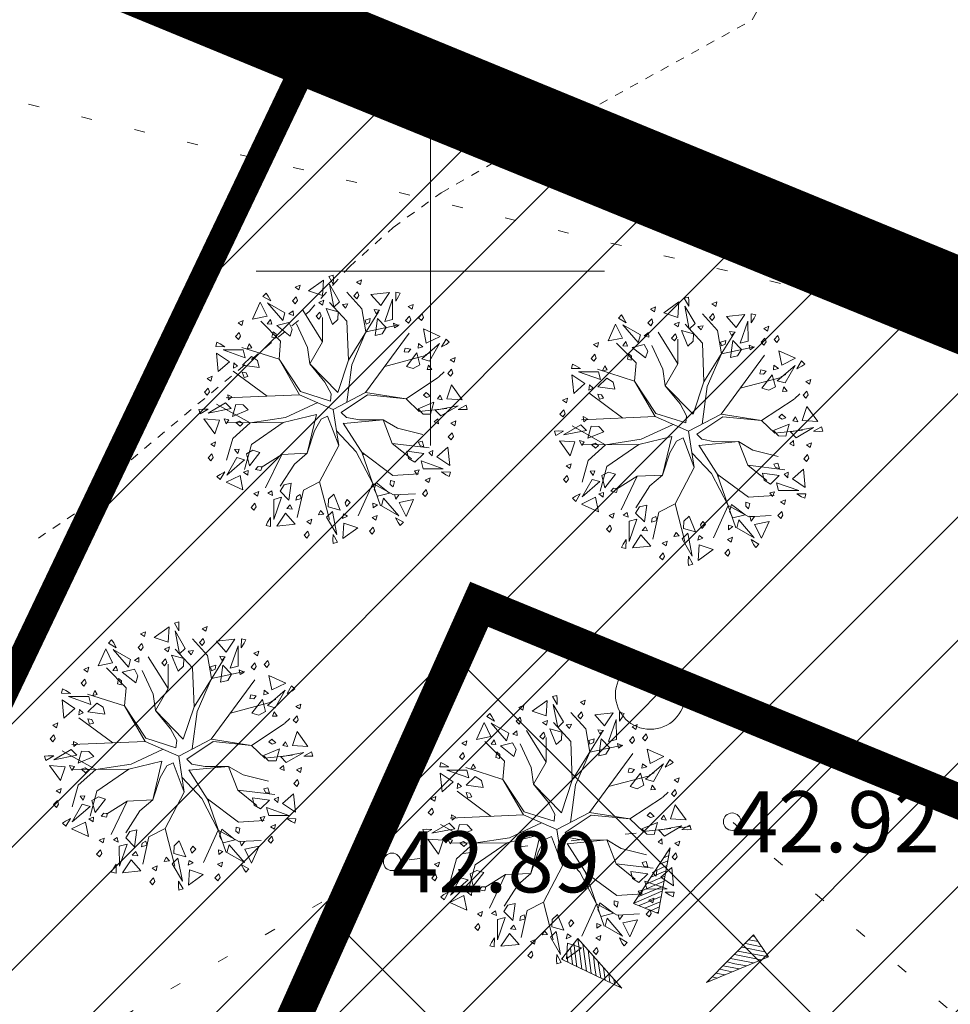
# Model space of a CAD drawing. Units: metres. Extents: x 551257 to 553339, y 6577926 to 6578680.
# Drawn here: x 552296 to 552306, y 6578341 to 6578353 of the extents above; entities that cross this region are included whole.
import ezdxf
from ezdxf.enums import TextEntityAlignment as Align

# ---------------------------------------------------------------- set-up
doc = ezdxf.new("R2010")
doc.units = ezdxf.units.M
doc.header["$MEASUREMENT"] = 0
for name, pattern in [('CENTER', [2, 1.25, -0.25, 0.25, -0.25]), ('DASHDOT', [25.4, 12.7, -6.35, 0, -6.35]), ('ISOPOHI', [0.20001000000000002, 0.1, -9.999999999994458e-06, 0.1]), ('KATASTRIPIIR', [9.9999999999989e-06, 0, -9.9999999999989e-06, 0]), ('KOLVIK', [1.25, 0.25, -1])]:
    doc.linetypes.add(name, pattern=pattern)
for name, color, linetype, lineweight in [('0_Pen_No__92', 92, 'Continuous', 18), ('HALJASTUS', 3, 'Continuous', 0), ('HORISONTAAL-EH2000', 30, 'Continuous', 0), ('Kanal_proj1', 12, 'Kanal1', 0), ('KORGUS-EH2000', 251, 'Continuous', 0), ('MPOHULIIN', 30, 'Continuous', 0), ('OPT-DP-ala', 129, 'CENTER', 9), ('OPT-kinnistu piir', 19, 'Continuous', 15), ('PIIR', 32, 'Continuous', 0), ('RELJEEF', 21, 'Continuous', 0), ('VORK', 7, 'Continuous', 0)]:
    doc.layers.add(name, color=color, linetype=linetype, lineweight=lineweight)
for name, color, linetype in [('opt-uus hoone', 255, 'Continuous'), ('OPT_mood-piir', 1, 'Continuous'), ('PLANEERINGUALA', 240, 'Continuous')]:
    doc.layers.add(name, color=color, linetype=linetype)
doc.styles.add('ARIAL', font='arial.ttf')
doc.styles.get("Standard").update_dxf_attribs({"font": 'txt.shx'})
doc.styles.add('Style-INTL_ISO_ITALIC', font='INTL_ISO_ITALIC.shx')
doc.linetypes.add('Kanal1', pattern='A,3.4,-0.4,["K1",Standard,S=0.5,R=0,X=-0.1,Y=-0.25],-1.2', length=5)
doc.dimstyles.new('zum', dxfattribs={"dimtxt": 2, "dimasz": 0.6, "dimexe": 1.25, "dimexo": 0.625, "dimgap": 0, "dimtad": 1, "dimdec": 1, "dimzin": 1, "dimtxsty": 'ARIAL', "dimblk": 'ARCHTICK', "dimcen": 4, "dimse1": 1, "dimse2": 1, "dimadec": 0, "dimazin": 0, "dimtfac": 1, "dimtdec": 1, "dimtmove": 0, "dimatfit": 3, "dimfxl": 1.25, "dimarcsym": 0})

# ---------------------------------------------------------------- blocks, each defined once
blk = doc.blocks.new('VKORIS')
at = {"layer": 'VORK', "linetype": 'Continuous', "lineweight": 0}
for p, q in [((0, 4.000355117022991), (0, -4.000355117022991)), ((-4.000355116324499, 0), (4.00035511655733, 0))]:
    blk.add_line(p, q, dxfattribs=at)
blk = doc.blocks.new('KIVIKU')
at = {"layer": 'RELJEEF', "linetype": 'Continuous', "lineweight": 0}
for p, q in [((-0.7100000001955777, 1.051661875098944), (0.1299999998882413, 2.331661874428391)), ((0.1299999998882413, 2.331661874428391), (-0.1500000001396984, 0.8216618746519089)), ((0.07999999984167516, 2.251661874353886), (0.1199999998789281, 2.271661875769496)), ((-0.02000000001862645, 2.101661873981357), (0.09999999986030161, 2.151661874726415)), ((-0.2100000001955777, 1.801661875098944), (0.04999999981373549, 1.92166187427938)), ((-0.1200000001117587, 1.951661875471473), (0.07999999984167516, 2.031661875545979)), ((-0.4100000001490116, 1.501661874353886), (-0.1600000001490116, 1.611661875620484)), ((-0.3100000000558794, 1.651661874726415), (0.02999999979510903, 1.801661875098944)), ((-0.1600000001490116, 1.611661875620484), (0.01000000000931323, 1.681661874055862)), ((-0.6100000001024455, 1.201661875471473), (-0.0400000000372529, 1.44166187569499)), ((-0.5100000000093132, 1.351661873981357), (-0.01000000000931323, 1.561661874875426)), ((-0.7100000001955777, 1.051661875098944), (-0.06000000005587935, 1.331661874428391)), ((-0.5800000000745058, 1.001661874353886), (-0.0800000000745058, 1.211661875247955)), ((-0.7100000001955777, 1.051661875098944), (-0.1500000001396984, 0.8216618746519089)), ((-0.4500000001862645, 0.9416618756949902), (-0.1000000000931323, 1.091661874204874)), ((-0.3100000000558794, 0.8916618749499321), (-0.1200000001117587, 0.9716618750244379)), ((-0.1800000001676381, 0.841661874204874), (-0.1500000001396984, 0.8516618739813566)), ((-1.992896391777322, 0.25), (-2.36289639188908, -0.2300000004470348)), ((-1.992896391777322, 0.25), (-0.9828963917680085, -0.8900000005960464)), ((-1.992896391777322, 0.25), (-1.902896391926333, -0.4500000011175871)), ((0.965775246033445, -0.7599999997764826), (2.045775246107951, 0.3300000000745058)), ((2.065775246126577, 0.2999999988824129), (2.025775246089324, 0.2999999988824129)), ((2.385775245958939, -0.1699999999254942), (2.045775246107951, 0.3300000000745058)), ((-2.162896391935647, 0.02999999932944775), (-2.11289639188908, -0.3399999998509884)), ((-2.082896391861141, 0.1399999987334013), (-2.012896391795948, -0.400000000372529)), ((-1.872896391898394, 0.1199999991804361), (-1.792896391823888, -0.5)), ((2.305775246117264, -0.06000000052154064), (1.775775246089324, 0.04999999888241291)), ((2.225775246042758, 0.06000000052154064), (1.85577524616383, 0.1299999989569187)), ((2.145775245968252, 0.1799999997019768), (1.945775246014819, 0.2199999988079071)), ((-2.342896391870454, -0.2000000011175871), (-2.332896391861141, -0.2400000002235174)), ((-2.252896391786635, -0.08999999985098839), (-2.222896391758695, -0.2900000009685755)), ((-1.752896391786635, -0.01999999955296516), (-1.682896391954273, -0.5500000007450581)), ((-1.632896391907707, -0.150000000372529), (-1.602896391879767, -0.4299999997019768)), ((2.385775245958939, -0.1699999999254942), (0.965775246033445, -0.7599999997764826)), ((2.045775246107951, -0.3100000005215406), (1.515775246080011, -0.2100000008940697)), ((2.215775246033445, -0.2400000002235174), (1.60577524616383, -0.1200000010430813)), ((2.385775245958939, -0.1699999999254942), (1.685775246005505, -0.04000000096857548)), ((-0.9828963917680085, -0.8900000005960464), (-2.36289639188908, -0.2300000004470348)), ((-1.602896391879767, -0.4299999997019768), (-1.572896391851828, -0.6100000012665987)), ((-1.522896391805261, -0.2900000009685755), (-1.462896391749382, -0.6600000001490116)), ((-1.402896391926333, -0.4199999999254942), (-1.36289639188908, -0.7100000008940697)), ((1.715775246033445, -0.4500000011175871), (1.345775246154517, -0.3800000008195639)), ((1.615775246173143, -0.3300000000745058), (1.435775246005505, -0.2900000009685755)), ((1.885775245958939, -0.3800000008195639), (1.615775246173143, -0.3300000000745058)), ((-1.282896391814575, -0.5600000005215406), (-1.252896391786635, -0.7599999997764826)), ((1.215775246033445, -0.6600000001490116), (1.095775246154517, -0.6300000008195639)), ((1.385775245958939, -0.5899999998509884), (1.175775245996192, -0.5500000007450581)), ((1.545775246107951, -0.5199999995529652), (1.265775246080011, -0.4600000008940697)), ((-1.162896391935647, -0.6899999994784594), (-1.14289639191702, -0.8200000002980232)), ((-1.042896391823888, -0.8300000000745058), (-1.032896391814575, -0.8700000010430813)), ((1.045775246107951, -0.7300000004470348), (1.015775246080011, -0.7200000006705523))]:
    blk.add_line(p, q, dxfattribs=at)
blk = doc.blocks.new('METS')
at = {"layer": 'HALJASTUS', "linetype": 'Continuous', "lineweight": 0}
blk.add_circle((0, 0), 0.8, dxfattribs=at)
blk = doc.blocks.new('RING02')
at = {"layer": 'KORGUS-EH2000', "lineweight": 0, "ltscale": 0.6666666666666665}
blk.add_circle((0, 0), 0.2, dxfattribs=at)
blk = doc.blocks.new('_ARCHTICK')
at = {"color": 0, "linetype": 'ByBlock', "const_width": 0.15}
blk.add_lwpolyline([(-0.5, -0.5), (0.5, 0.5)], dxfattribs=at)
blk = doc.blocks.new('*D30')
at = {"layer": 'Defpoints', "color": 0, "linetype": 'Continuous', "transparency": 16777216}
for p in [(552298.9628293368, 6578351.968863531), (552347.5683591354, 6578338.631675405), (552345.2999999968, 6578333.07)]:
    blk.add_point(p, dxfattribs=at)
at = {"layer": 'Kanal_proj1', "color": 0, "linetype": 'Continuous', "lineweight": -2, "transparency": 16777216}
blk.add_line((552301.2311884749, 6578357.530538936), (552347.5683591354, 6578338.631675405), dxfattribs=at)
at = {"layer": 'Kanal_proj1', "color": 0, "linetype": 'Continuous', "lineweight": -2, "transparency": 16777216, "xscale": 0.6, "yscale": 0.6, "zscale": 0.6}
for p, rotation in [((552301.2311884749, 6578357.530538936), 157.8116453165416), ((552347.5683591354, 6578338.631675405), 337.8116453165417)]:
    blk.add_blockref('_ARCHTICK', p, dxfattribs=dict(at, rotation=rotation))
at = {"layer": 'Kanal_proj1', "color": 0, "linetype": 'Continuous', "transparency": 16777216, "insert": (552324.8536782223, 6578349.194012526), "char_height": 2, "attachment_point": 5, "rotation": 337.81164531654167, "style": 'ARIAL'}
blk.add_mtext('50,0', dxfattribs=at)
blk = doc.blocks.new('*D34')
at = {"layer": 'Defpoints', "color": 0, "linetype": 'Continuous', "transparency": 16777216}
for p in [(552294.8078695601, 6578353.784322804), (552298.899417839, 6578351.835465806), (552283.4182188855, 6578319.333300193)]:
    blk.add_point(p, dxfattribs=at)
at = {"layer": 'Kanal_proj1', "color": 0, "linetype": 'Continuous', "lineweight": -2, "transparency": 16777216}
blk.add_line((552279.3266706066, 6578321.282157191), (552294.8078695601, 6578353.784322804), dxfattribs=at)
at = {"layer": 'Kanal_proj1', "color": 0, "linetype": 'Continuous', "lineweight": -2, "transparency": 16777216, "xscale": 0.6, "yscale": 0.6, "zscale": 0.6}
for p, rotation in [((552294.8078695601, 6578353.784322804), 64.5309399928586), ((552279.3266706066, 6578321.282157191), 244.5309399928586)]:
    blk.add_blockref('_ARCHTICK', p, dxfattribs=dict(at, rotation=rotation))
at = {"layer": 'Kanal_proj1', "color": 0, "linetype": 'Continuous', "transparency": 16777216, "insert": (552285.9821645813, 6578338.050089685), "char_height": 2, "attachment_point": 5, "rotation": 64.5309399928586, "style": 'ARIAL'}
blk.add_mtext('36,0', dxfattribs=at)
blk = doc.blocks.new('PUU')
at = {"layer": '0_Pen_No__92', "linetype": 'Continuous', "ltscale": 1000}
for p, q in [((553071.3313090007, 6580463.329253154), (553071.281530542, 6580463.314984829)), ((553071.3313090007, 6580463.329253154), (553071.281530542, 6580463.314984829)), ((553071.281530542, 6580463.314984829), (553071.3322148334, 6580463.224425506)), ((553071.281530542, 6580463.314984829), (553071.3322148334, 6580463.224425506)), ((553071.3346101207, 6580463.28692811), (553071.3313090007, 6580463.329253154)), ((553071.3346101207, 6580463.28692811), (553071.3313090007, 6580463.329253154)), ((553070.9517499837, 6580463.216030918), (553070.894518155, 6580463.190795164)), ((553070.894518155, 6580463.190795164), (553070.938387379, 6580463.160981684)), ((553070.938387379, 6580463.160981684), (553070.9517499837, 6580463.216030918)), ((553071.2206434489, 6580463.27227021), (553071.0486556698, 6580463.148151899)), ((553071.2206434489, 6580463.27227021), (553071.0486556698, 6580463.148151899)), ((553071.2090042365, 6580463.093951912), (553071.2206434489, 6580463.27227021)), ((553071.2090042365, 6580463.093951912), (553071.2206434489, 6580463.27227021)), ((553071.2892772133, 6580463.224335507), (553071.3396971793, 6580462.960023241)), ((553071.4056111379, 6580463.024774191), (553071.2892772133, 6580463.224335507)), ((553071.2892772133, 6580463.224335507), (553071.3396971793, 6580462.960023241)), ((553071.4056111379, 6580463.024774191), (553071.2892772133, 6580463.224335507)), ((553071.3322148334, 6580463.224425506), (553071.3346101207, 6580463.28692811)), ((553071.3322148334, 6580463.224425506), (553071.3346101207, 6580463.28692811)), ((553071.6570813827, 6580463.275427324), (553071.599849554, 6580463.250191569)), ((553071.599849554, 6580463.250191569), (553071.643718778, 6580463.220377911)), ((553071.643718778, 6580463.220377911), (553071.6570813827, 6580463.275427324)), ((553070.5613089866, 6580463.122932279), (553070.5253338241, 6580463.085686226)), ((553070.5253338241, 6580463.085686226), (553070.6145073605, 6580463.032601717)), ((553070.5853303907, 6580463.087928297), (553070.5613089866, 6580463.122932279)), ((553070.6145073605, 6580463.032601717), (553070.5853303907, 6580463.087928297)), ((553070.9075081719, 6580463.080274851), (553070.864365837, 6580463.03291205)), ((553070.9222046392, 6580463.037423262), (553070.9075081719, 6580463.080274851)), ((553071.0486556698, 6580463.148151899), (553071.2090042365, 6580463.093951912)), ((553071.0486556698, 6580463.148151899), (553071.2090042365, 6580463.093951912)), ((553071.6619521852, 6580462.944282314), (553071.489805811, 6580463.134549418)), ((553071.6128395709, 6580463.139671077), (553071.569697236, 6580463.092308456)), ((553071.569697236, 6580463.092308456), (553071.6020726882, 6580463.059351488)), ((553071.6020726882, 6580463.059351488), (553071.627536038, 6580463.096819489)), ((553071.627536038, 6580463.096819489), (553071.6128395709, 6580463.139671077)), ((553071.9769782792, 6580463.128916274), (553071.765973344, 6580463.10742065)), ((553071.765973344, 6580463.10742065), (553071.8777392916, 6580462.980307652)), ((553071.8777392916, 6580462.980307652), (553071.9769782792, 6580463.128916274)), ((553072.0510653704, 6580463.13546464), (553072.0496796063, 6580463.031695818)), ((553072.0496796063, 6580463.031695818), (553072.0830053302, 6580463.084627221)), ((553072.1013089925, 6580463.122932279), (553072.0510653704, 6580463.13546464)), ((553072.0830053302, 6580463.084627221), (553072.1013089925, 6580463.122932279)), ((553070.4939613516, 6580463.018250744), (553070.407074728, 6580462.824767184)), ((553070.57304064, 6580462.858002933), (553070.4939613516, 6580463.018250744)), ((553070.5773672616, 6580463.011054999), (553070.7531883074, 6580462.807363977)), ((553070.7778960386, 6580462.896396913), (553070.5773672616, 6580463.011054999)), ((553070.864365837, 6580463.03291205), (553070.8967412668, 6580462.999955082)), ((553070.8967412668, 6580462.999955082), (553070.9222046392, 6580463.037423262)), ((553071.2239278734, 6580463.041495061), (553071.1666960447, 6580463.016259306)), ((553071.2239278734, 6580463.041495061), (553071.1666960447, 6580463.016259306)), ((553071.1666960447, 6580463.016259306), (553071.2105652688, 6580462.986445826)), ((553071.1666960447, 6580463.016259306), (553071.2105652688, 6580462.986445826)), ((553071.2105652688, 6580462.986445826), (553071.2239278734, 6580463.041495061)), ((553071.2105652688, 6580462.986445826), (553071.2239278734, 6580463.041495061)), ((553071.290478409, 6580463.016765054), (553071.489805811, 6580462.799317012)), ((553071.3396971793, 6580462.960023241), (553071.4056111379, 6580463.024774191)), ((553071.3396971793, 6580462.960023241), (553071.4056111379, 6580463.024774191)), ((553071.4993872297, 6580462.998586462), (553071.4386414984, 6580462.991771506)), ((553071.4993872297, 6580462.998586462), (553071.4386414984, 6580462.991771506)), ((553071.4386414984, 6580462.991771506), (553071.4690143529, 6580462.995178894)), ((553071.4386414984, 6580462.991771506), (553071.4750573302, 6580462.950990598)), ((553071.4386414984, 6580462.991771506), (553071.4750573302, 6580462.950990598)), ((553071.4750573302, 6580462.950990598), (553071.4993872297, 6580462.998586462)), ((553071.4750573302, 6580462.950990598), (553071.4993872297, 6580462.998586462)), ((553072.0124495539, 6580463.053086742), (553071.923958423, 6580462.798975843)), ((553072.0134170363, 6580462.822094664), (553072.0124495539, 6580463.053086742)), ((553072.2510446778, 6580462.993294666), (553072.1938128266, 6580462.968058911)), ((553072.1938128266, 6580462.968058911), (553072.2376820731, 6580462.938245432)), ((553072.2376820731, 6580462.938245432), (553072.2510446778, 6580462.993294666)), ((553070.407074728, 6580462.824767184), (553070.57304064, 6580462.858002933)), ((553070.7531883074, 6580462.807363977), (553070.7778960386, 6580462.896396913)), ((553070.8722023946, 6580462.920605575), (553070.8230025608, 6580462.884330858)), ((553070.8230025608, 6580462.884330858), (553070.8749300216, 6580462.86722149)), ((553070.8749300216, 6580462.86722149), (553070.8722023946, 6580462.920605575)), ((553071.2089353931, 6580462.563748105), (553070.9824270083, 6580462.926161628)), ((553071.1796860616, 6580462.905738994), (553071.1365437491, 6580462.858376193)), ((553071.1796860616, 6580462.905738994), (553071.1365437491, 6580462.858376193)), ((553071.1365437491, 6580462.858376193), (553071.168919179, 6580462.825419225)), ((553071.1365437491, 6580462.858376193), (553071.168919179, 6580462.825419225)), ((553071.168919179, 6580462.825419225), (553071.1943825512, 6580462.862887405)), ((553071.168919179, 6580462.825419225), (553071.1943825512, 6580462.862887405)), ((553071.1943825512, 6580462.862887405), (553071.1796860616, 6580462.905738994)), ((553071.1943825512, 6580462.862887405), (553071.1796860616, 6580462.905738994)), ((553071.2089353931, 6580462.563748105), (553071.2089353931, 6580462.844618635)), ((553071.2504019345, 6580462.945317294), (553071.3241750622, 6580462.763725709)), ((553071.3882696242, 6580462.906395336), (553071.2504019345, 6580462.945317294)), ((553071.2504019345, 6580462.945317294), (553071.3241750622, 6580462.763725709)), ((553071.3882696242, 6580462.906395336), (553071.2504019345, 6580462.945317294)), ((553071.3849963598, 6580462.820982951), (553071.3882696242, 6580462.906395336)), ((553071.3849963598, 6580462.820982951), (553071.3882696242, 6580462.906395336)), ((553071.5079264736, 6580462.355360495), (553071.8522192446, 6580462.908040944)), ((553071.7085028493, 6580462.677338402), (553071.6619521852, 6580462.944282314)), ((553071.8022531024, 6580462.934178116), (553071.825338174, 6580462.886424306)), ((553071.8644351993, 6580462.927417124), (553071.8022531024, 6580462.934178116)), ((553071.825338174, 6580462.886424306), (553071.8644351993, 6580462.927417124)), ((553072.206802866, 6580462.857538599), (553072.163660531, 6580462.810175798)), ((553072.2214993332, 6580462.81468701), (553072.206802866, 6580462.857538599)), ((553072.3552936785, 6580462.887236801), (553072.3121513436, 6580462.839874)), ((553072.3121513436, 6580462.839874), (553072.3445267959, 6580462.806917032)), ((553072.3445267959, 6580462.806917032), (553072.3699901458, 6580462.844385213)), ((553072.3699901458, 6580462.844385213), (553072.3552936785, 6580462.887236801)), ((553070.2983903725, 6580462.807681302), (553070.2411585215, 6580462.782445547)), ((553070.2411585215, 6580462.782445547), (553070.2850277679, 6580462.752631888)), ((553070.2850277679, 6580462.752631888), (553070.2983903725, 6580462.807681302)), ((553070.7287375958, 6580462.572808538), (553070.5022291887, 6580462.799317012)), ((553070.6121932643, 6580462.820035996), (553070.5752468995, 6580462.769565204)), ((553070.5752468995, 6580462.769565204), (553070.6281455627, 6580462.765680574)), ((553070.6281455627, 6580462.765680574), (553070.6121932643, 6580462.820035996)), ((553070.8220673039, 6580462.78520699), (553070.6832094081, 6580462.749980522)), ((553070.6832094081, 6580462.749980522), (553070.8378945997, 6580462.629604134)), ((553070.8619387498, 6580462.70960102), (553070.8220673039, 6580462.78520699)), ((553071.0367890189, 6580462.500325797), (553070.9099443126, 6580462.772135895)), ((553071.3241750622, 6580462.763725709), (553071.3849963598, 6580462.820982951)), ((553071.3241750622, 6580462.763725709), (553071.3849963598, 6580462.820982951)), ((553071.489805811, 6580462.799317012), (553071.5079264736, 6580462.355360495)), ((553071.7582425612, 6580462.831969743), (553071.6971988674, 6580462.812523643)), ((553071.6971988674, 6580462.812523643), (553071.7087583451, 6580462.76779428)), ((553071.7085028493, 6580462.677338402), (553072.0884880811, 6580462.757392299)), ((553071.7087583451, 6580462.76779428), (553071.7495443186, 6580462.787510913)), ((553071.7495443186, 6580462.787510913), (553071.7582425612, 6580462.831969743)), ((553071.8392734425, 6580462.830887611), (553071.8123670712, 6580462.636738027)), ((553071.939209402, 6580462.728246277), (553071.8392734425, 6580462.830887611)), ((553071.8936684853, 6580462.655913594), (553071.939209402, 6580462.728246277)), ((553071.923958423, 6580462.798975843), (553072.0134170363, 6580462.822094664)), ((553072.0815356632, 6580462.752527368), (553072.0255207621, 6580462.776998316)), ((553072.0255207621, 6580462.776998316), (553072.0366673813, 6580462.723473137)), ((553072.0366673813, 6580462.723473137), (553072.0815356632, 6580462.752527368)), ((553072.163660531, 6580462.810175798), (553072.1960359609, 6580462.77721883)), ((553072.1960359609, 6580462.77721883), (553072.2214993332, 6580462.81468701)), ((553070.2541485383, 6580462.671925055), (553070.2110062258, 6580462.624562433)), ((553070.2110062258, 6580462.624562433), (553070.2433816557, 6580462.591605465)), ((553070.2433816557, 6580462.591605465), (553070.268845028, 6580462.629073466)), ((553070.268845028, 6580462.629073466), (553070.2541485383, 6580462.671925055)), ((553070.6417568058, 6580462.680346713), (553070.6280758006, 6580462.617758235)), ((553070.6280758006, 6580462.617758235), (553070.6725922463, 6580462.605404437)), ((553070.6759101066, 6580462.650584508), (553070.6417568058, 6580462.680346713)), ((553070.6725922463, 6580462.605404437), (553070.6759101066, 6580462.650584508)), ((553070.8378945997, 6580462.629604134), (553070.8619387498, 6580462.70960102)), ((553071.5441678215, 6580462.30099844), (553071.7085028493, 6580462.677338402)), ((553071.7034814968, 6580461.983798693), (553072.2044423812, 6580462.662286267)), ((553071.8123670712, 6580462.636738027), (553071.8936684853, 6580462.655913594)), ((553072.5603065519, 6580462.626600842), (553072.3668230596, 6580462.713487444)), ((553072.3668230596, 6580462.713487444), (553072.4000587851, 6580462.547521509)), ((553072.4000587851, 6580462.547521509), (553072.5603065519, 6580462.626600842)), ((553069.9976298697, 6580462.559253207), (553069.9850974864, 6580462.509009562)), ((553069.9850974864, 6580462.509009562), (553070.0888662868, 6580462.507623731)), ((553070.035935017, 6580462.540949478), (553069.9976298697, 6580462.559253207)), ((553070.0888662868, 6580462.507623731), (553070.035935017, 6580462.540949478)), ((553070.7106169332, 6580462.364420748), (553070.2847811464, 6580462.500325797)), ((553070.368034781, 6580462.539479923), (553070.3435639229, 6580462.48346491)), ((553070.3970891011, 6580462.494611618), (553070.368034781, 6580462.539479923)), ((553070.7106169332, 6580462.364420748), (553070.7287375958, 6580462.572808538)), ((553071.0639700242, 6580462.310058872), (553071.0367890189, 6580462.500325797)), ((553071.0639700242, 6580462.310058872), (553071.2089353931, 6580462.563748105)), ((553072.311621057, 6580462.545315295), (553072.3077363594, 6580462.492416698)), ((553072.3077363594, 6580462.492416698), (553072.3620917591, 6580462.508368997)), ((553072.3620917591, 6580462.508368997), (553072.311621057, 6580462.545315295)), ((553072.5531108516, 6580462.543194954), (553072.3494197618, 6580462.367373842)), ((553072.4384526534, 6580462.342666245), (553072.5531108516, 6580462.543194954)), ((553072.6277420563, 6580462.595228347), (553072.5746575249, 6580462.506054856)), ((553072.5746575249, 6580462.506054856), (553072.6299841269, 6580462.535231893)), ((553072.6649881094, 6580462.559253207), (553072.6277420563, 6580462.595228347)), ((553072.6299841269, 6580462.535231893), (553072.6649881094, 6580462.559253207)), ((553069.9916458754, 6580462.434922449), (553070.0131416109, 6580462.223917536)), ((553070.1402544522, 6580462.335683484), (553069.9916458754, 6580462.434922449)), ((553070.2984674852, 6580462.471361206), (553070.0674753626, 6580462.470393813)), ((553070.0674753626, 6580462.470393813), (553070.3215864182, 6580462.38190266)), ((553070.3923158939, 6580462.397153617), (553070.2896746278, 6580462.297217612)), ((553070.3215864182, 6580462.38190266), (553070.2984674852, 6580462.471361206)), ((553070.3435639229, 6580462.48346491), (553070.3970891011, 6580462.494611618)), ((553070.4646485102, 6580462.351612655), (553070.3923158939, 6580462.397153617)), ((553071.9241586783, 6580462.282677678), (553072.3929613748, 6580462.405370718)), ((553072.1598141097, 6580462.492486438), (553072.1474602441, 6580462.44796988)), ((553072.1474602441, 6580462.44796988), (553072.1926402709, 6580462.444652132)), ((553072.2224025662, 6580462.478805433), (553072.1598141097, 6580462.492486438)), ((553072.2920363074, 6580462.437352763), (553072.1716599641, 6580462.282667639)), ((553072.1926402709, 6580462.444652132), (553072.2224025662, 6580462.478805433)), ((553072.327262731, 6580462.2984948), (553072.2920363074, 6580462.437352763)), ((553072.4459566922, 6580462.43864268), (553072.3887248635, 6580462.413406925)), ((553072.7336398467, 6580462.384482314), (553072.676408018, 6580462.359246559)), ((553072.720277242, 6580462.32943308), (553072.7336398467, 6580462.384482314)), ((553070.0131416109, 6580462.223917536), (553070.1402544522, 6580462.335683484)), ((553070.1931451152, 6580462.322379325), (553070.1863839886, 6580462.260197273)), ((553070.1863839886, 6580462.260197273), (553070.2341379101, 6580462.283282389)), ((553070.2341379101, 6580462.283282389), (553070.1931451152, 6580462.322379325)), ((553070.2896746278, 6580462.297217612), (553070.4838240988, 6580462.27031133)), ((553070.4838240988, 6580462.27031133), (553070.4646485102, 6580462.351612655)), ((553070.9552459806, 6580461.992946972), (553070.7106169332, 6580462.364420748)), ((553070.9461856605, 6580461.956705602), (553070.7106169332, 6580462.364420748)), ((553071.2361163985, 6580462.101671083), (553071.0639700242, 6580462.310058872)), ((553071.3837998701, 6580461.98298064), (553071.0639700242, 6580462.310058872)), ((553071.3837998701, 6580461.98298064), (553071.5079264736, 6580462.355360495)), ((553071.4867703608, 6580461.870517474), (553071.5441678215, 6580462.30099844)), ((553072.1716599641, 6580462.282667639), (553072.2516568503, 6580462.258623376)), ((553072.2516568503, 6580462.258623376), (553072.327262731, 6580462.2984948)), ((553072.3494197618, 6580462.367373842), (553072.4384526534, 6580462.342666245)), ((553072.4263865764, 6580462.297559678), (553072.4092772075, 6580462.24563224)), ((553072.4626614494, 6580462.248359799), (553072.4263865764, 6580462.297559678)), ((553072.676408018, 6580462.359246559), (553072.720277242, 6580462.32943308)), ((553069.9420123865, 6580462.169170747), (553069.8847805578, 6580462.143934992)), ((553069.9286497819, 6580462.114121334), (553069.9420123865, 6580462.169170747)), ((553070.5750088386, 6580461.940741112), (553070.1851174454, 6580462.2285157)), ((553070.2885924962, 6580462.216186821), (553070.3080386177, 6580462.155143015)), ((553070.3330512812, 6580462.207488533), (553070.2885924962, 6580462.216186821)), ((553070.3080386177, 6580462.155143015), (553070.3527679356, 6580462.166702605)), ((553070.3527679356, 6580462.166702605), (553070.3330512812, 6580462.207488533)), ((553072.4092772075, 6580462.24563224), (553072.4626614494, 6580462.248359799)), ((553072.546203881, 6580462.160873328), (553072.6070251785, 6580462.21813057)), ((553072.6893980348, 6580462.248726247), (553072.6462556999, 6580462.201363446)), ((553072.6462556999, 6580462.201363446), (553072.6786311298, 6580462.168406478)), ((553072.6786311298, 6580462.168406478), (553072.704094502, 6580462.205874658)), ((553072.704094502, 6580462.205874658), (553072.6893980348, 6580462.248726247)), ((553069.8847805578, 6580462.143934992), (553069.9286497819, 6580462.114121334)), ((553071.3085990942, 6580461.965766034), (553071.2361163985, 6580462.101671083)), ((553072.1687075206, 6580461.911073208), (553072.5418971593, 6580462.157113477)), ((553072.6902076167, 6580462.071906546), (553072.63600763, 6580461.91155798)), ((553072.8143259285, 6580461.89991879), (553072.6902076167, 6580462.071906546)), ((553069.8977705747, 6580462.0334145), (553069.8546282398, 6580461.986051879)), ((553069.8546282398, 6580461.986051879), (553069.8870036921, 6580461.953094911)), ((553069.8870036921, 6580461.953094911), (553069.912467042, 6580461.990562912)), ((553069.912467042, 6580461.990562912), (553069.8977705747, 6580462.0334145)), ((553070.9461856605, 6580461.956705602), (553070.1035744296, 6580461.92046441)), ((553070.1219757322, 6580461.957331466), (553070.1287907771, 6580461.896585624)), ((553070.1695716411, 6580461.933001612), (553070.1219757322, 6580461.957331466)), ((553070.1287907771, 6580461.896585624), (553070.1695716411, 6580461.933001612)), ((553071.3313090007, 6580461.78925326), (553070.9461856605, 6580461.956705602)), ((553071.2995387516, 6580461.88422304), (553070.9552459806, 6580461.992946972)), ((553071.2995387516, 6580461.88422304), (553071.3085990942, 6580461.965766034)), ((553071.3313090007, 6580461.78925326), (553071.7034814968, 6580461.983798693)), ((553071.4251672474, 6580461.754335511), (553071.7259949129, 6580461.953988082)), ((553071.7034814968, 6580461.983798693), (553072.1687075206, 6580461.911073208)), ((553071.7259949129, 6580461.953988082), (553072.1687075206, 6580461.911073208)), ((553072.4004320676, 6580461.98401849), (553072.3674750772, 6580461.951643105)), ((553072.3674750772, 6580461.951643105), (553072.4049431904, 6580461.926179665)), ((553072.4477947563, 6580461.94087611), (553072.4004320676, 6580461.98401849)), ((553072.4049431904, 6580461.926179665), (553072.4477947563, 6580461.94087611)), ((553072.5583151813, 6580461.953866172), (553072.528501612, 6580461.909996992)), ((553072.5835509357, 6580461.896634388), (553072.5583151813, 6580461.953866172)), ((553070.0957879806, 6580461.86355533), (553069.8962266861, 6580461.747221339)), ((553070.3789013654, 6580461.634688971), (553069.993079507, 6580461.849381844)), ((553070.1605388628, 6580461.797641394), (553070.0957879806, 6580461.86355533)), ((553070.214166925, 6580461.846213794), (553070.1752449439, 6580461.708346171)), ((553070.2995792652, 6580461.842940507), (553070.214166925, 6580461.846213794)), ((553070.3568365067, 6580461.782119366), (553070.2995792652, 6580461.842940507)), ((553071.1547759685, 6580461.866010206), (553070.7848952708, 6580461.696387147)), ((553072.1687075206, 6580461.911073208), (553072.3194968768, 6580461.766103066)), ((553072.4873730352, 6580461.870160349), (553072.3057814724, 6580461.796387154)), ((553072.4484510764, 6580461.732292547), (553072.4873730352, 6580461.870160349)), ((553072.7663913155, 6580461.831285003), (553072.5020791163, 6580461.780864947)), ((553072.528501612, 6580461.909996992), (553072.5835509357, 6580461.896634388)), ((553072.5668299985, 6580461.714951011), (553072.7663913155, 6580461.831285003)), ((553072.63600763, 6580461.91155798), (553072.8143259285, 6580461.89991879)), ((553072.8570405471, 6580461.839031674), (553072.7664812466, 6580461.788347361)), ((553072.8713089842, 6580461.78925326), (553072.8570405471, 6580461.839031674)), ((553069.8336340389, 6580461.792554336), (553069.7913089949, 6580461.78925326)), ((553069.7913089949, 6580461.78925326), (553069.805577432, 6580461.739474846)), ((553069.805577432, 6580461.739474846), (553069.8961367549, 6580461.790158981)), ((553069.8961367549, 6580461.790158981), (553069.8336340389, 6580461.792554336)), ((553069.8962266861, 6580461.747221339), (553070.1605388628, 6580461.797641394)), ((553070.1752449439, 6580461.708346171), (553070.3568365067, 6580461.782119366)), ((553071.1394381286, 6580461.730336428), (553070.7582381878, 6580461.636737598)), ((553071.1394381286, 6580461.730336428), (553071.033331836, 6580461.285350308)), ((553071.267916789, 6580461.711728819), (553071.194106528, 6580461.675904274)), ((553071.267916789, 6580461.711728819), (553071.3950543933, 6580461.374166675)), ((553071.3313090007, 6580461.78925326), (553071.3950543933, 6580461.374166675)), ((553071.4251672474, 6580461.754335511), (553071.4829348308, 6580461.69607538)), ((553072.3057814724, 6580461.796387154), (553072.3630387363, 6580461.735565834)), ((553072.3194968768, 6580461.766103066), (553072.6380162338, 6580461.800125492)), ((553072.3630387363, 6580461.735565834), (553072.4484510764, 6580461.732292547)), ((553072.5020791163, 6580461.780864947), (553072.5668299985, 6580461.714951011)), ((553072.7664812466, 6580461.788347361), (553072.8289839402, 6580461.785952006)), ((553072.8289839402, 6580461.785952006), (553072.8713089842, 6580461.78925326)), ((553069.8482920507, 6580461.678587731), (553069.9724103849, 6580461.506599795)), ((553070.0266103715, 6580461.666948361), (553069.8482920507, 6580461.678587731)), ((553069.9724103849, 6580461.506599795), (553070.0266103715, 6580461.666948361)), ((553070.1341163671, 6580461.668509528), (553070.0790670657, 6580461.681872133)), ((553070.0790670657, 6580461.681872133), (553070.1043027978, 6580461.62464017)), ((553070.1043027978, 6580461.62464017), (553070.1341163671, 6580461.668509528)), ((553070.7582381878, 6580461.636737598), (553070.1071000525, 6580461.633221208)), ((553070.3789013654, 6580461.634688971), (553070.1779169942, 6580461.452943742)), ((553070.2576747887, 6580461.652326676), (553070.2148232453, 6580461.637630232)), ((553070.2148232453, 6580461.637630232), (553070.2621859115, 6580461.594488031)), ((553070.295142902, 6580461.626863416), (553070.2576747887, 6580461.652326676)), ((553070.2621859115, 6580461.594488031), (553070.295142902, 6580461.626863416)), ((553070.7848952708, 6580461.696387147), (553070.3789013654, 6580461.634688971)), ((553070.3923545735, 6580461.384636603), (553070.7582381878, 6580461.636737598)), ((553071.194106528, 6580461.675904274), (553071.1177996416, 6580461.542108987)), ((553071.4470203993, 6580461.629994175), (553071.6789589614, 6580461.268184466)), ((553071.449104928, 6580461.626742402), (553071.9044949337, 6580461.670230254)), ((553071.4829348308, 6580461.69607538), (553071.6342168698, 6580461.66713284)), ((553071.6342168698, 6580461.66713284), (553071.9044949337, 6580461.670230254)), ((553071.9044949337, 6580461.670230254), (553072.0696323048, 6580461.571893961)), ((553071.9044949337, 6580461.670230254), (553072.0108793336, 6580461.398098528)), ((553072.533827202, 6580461.681920717), (553072.493046338, 6580461.645504909)), ((553072.493046338, 6580461.645504909), (553072.5406422694, 6580461.621174875)), ((553072.5406422694, 6580461.621174875), (553072.533827202, 6580461.681920717)), ((553072.7410643749, 6580461.656877331), (553072.6838325462, 6580461.631641576)), ((553072.6838325462, 6580461.631641576), (553072.7277017703, 6580461.601828096)), ((553072.7277017703, 6580461.601828096), (553072.7410643749, 6580461.656877331)), ((553071.1177996416, 6580461.542108987), (553071.033331836, 6580461.285350308)), ((553071.3694648978, 6580461.540795944), (553071.5958773905, 6580461.302225896)), ((553072.0696323048, 6580461.571893961), (553072.3608165209, 6580461.499907646)), ((553072.6968225631, 6580461.521121263), (553072.6536802506, 6580461.473758462)), ((553072.7115190304, 6580461.478269675), (553072.6968225631, 6580461.521121263)), ((553069.9825809835, 6580461.416330726), (553069.9253491549, 6580461.39109515)), ((553069.9253491549, 6580461.39109515), (553069.9692183789, 6580461.361281492)), ((553069.9692183789, 6580461.361281492), (553069.9825809835, 6580461.416330726)), ((553070.1779169942, 6580461.452943742), (553070.1087776613, 6580461.205849309)), ((553070.3147187995, 6580461.100053193), (553070.3923545735, 6580461.384636603)), ((553071.3950543933, 6580461.374166675), (553071.1757979353, 6580460.95745223)), ((553072.0108793336, 6580461.398098528), (553072.4351612369, 6580461.346772036)), ((553072.0108793336, 6580461.398098528), (553072.2294552686, 6580461.221710534)), ((553072.3545793614, 6580461.423363326), (553072.3098500659, 6580461.411803916)), ((553072.3098500659, 6580461.411803916), (553072.3295667204, 6580461.371017808)), ((553072.3295667204, 6580461.371017808), (553072.3740254829, 6580461.362319699)), ((553072.3740254829, 6580461.362319699), (553072.3545793614, 6580461.423363326)), ((553072.6536802506, 6580461.473758462), (553072.6860556805, 6580461.440801494)), ((553072.6860556805, 6580461.440801494), (553072.7115190304, 6580461.478269675)), ((553069.9383391717, 6580461.280574658), (553069.8951968368, 6580461.233212037)), ((553069.953035639, 6580461.23772307), (553069.9383391717, 6580461.280574658)), ((553070.2533407717, 6580461.332874281), (553070.1999565297, 6580461.330146542)), ((553070.1999565297, 6580461.330146542), (553070.2362314252, 6580461.280946842)), ((553070.2362314252, 6580461.280946842), (553070.2533407717, 6580461.332874281)), ((553070.4109611511, 6580461.319882965), (553070.3353552481, 6580461.280011541)), ((553070.3353552481, 6580461.280011541), (553070.3705816941, 6580461.141153578)), ((553070.3705816941, 6580461.141153578), (553070.4909580373, 6580461.295838881)), ((553070.4909580373, 6580461.295838881), (553070.4109611511, 6580461.319882965)), ((553070.7414196328, 6580461.272679543), (553070.5038281834, 6580461.122884808)), ((553070.7414196328, 6580461.272679543), (553070.5556522895, 6580460.887789916)), ((553071.033331836, 6580461.285350308), (553070.7414196328, 6580461.272679543)), ((553071.033331836, 6580461.285350308), (553070.8868790515, 6580461.160883656)), ((553071.5958773905, 6580461.302225896), (553071.785545275, 6580460.937995374)), ((553072.0178130168, 6580461.031584343), (553071.6609421688, 6580461.29628959)), ((553071.6609421688, 6580461.29628959), (553071.87482555, 6580460.681271655)), ((553072.3729433513, 6580461.281288729), (553072.1787938803, 6580461.30819519)), ((553072.1787938803, 6580461.30819519), (553072.1979694689, 6580461.226893686)), ((553072.2703020852, 6580461.181352724), (553072.3729433513, 6580461.281288729)), ((553072.4762339905, 6580461.318309069), (553072.428480069, 6580461.295223952)), ((553072.428480069, 6580461.295223952), (553072.4694728864, 6580461.256127017)), ((553072.4694728864, 6580461.256127017), (553072.4762339905, 6580461.318309069)), ((553072.6494763906, 6580461.354588805), (553072.5223635269, 6580461.242822858)), ((553072.6709721037, 6580461.143583892), (553072.6494763906, 6580461.354588805)), ((553069.8951968368, 6580461.233212037), (553069.9275722891, 6580461.200254889)), ((553069.9275722891, 6580461.200254889), (553069.953035639, 6580461.23772307)), ((553070.2241653481, 6580461.235840276), (553070.10950715, 6580461.035311387)), ((553070.10950715, 6580461.035311387), (553070.3131982397, 6580461.211132499)), ((553070.3131982397, 6580461.211132499), (553070.2241653481, 6580461.235840276)), ((553070.8868790515, 6580461.160883656), (553070.7246011002, 6580460.908621488)), ((553072.1979694689, 6580461.226893686), (553072.2703020852, 6580461.181352724)), ((553072.5951426165, 6580461.108112707), (553072.3410315833, 6580461.196603681)), ((553072.3410315833, 6580461.196603681), (553072.3641504939, 6580461.107145135)), ((553072.5223635269, 6580461.242822858), (553072.6709721037, 6580461.143583892)), ((553070.0326338746, 6580461.043274628), (553069.9976298697, 6580461.019253134)), ((553070.0879604542, 6580461.072451485), (553070.0326338746, 6580461.043274628)), ((553070.0348759228, 6580460.983277994), (553070.0879604542, 6580461.072451485)), ((553070.2625592165, 6580461.030984832), (553070.1023114272, 6580460.951905499)), ((553070.2957949195, 6580460.865018898), (553070.2625592165, 6580461.030984832)), ((553070.3548816197, 6580461.086089822), (553070.30052622, 6580461.070137524)), ((553070.30052622, 6580461.070137524), (553070.3509969446, 6580461.033191047)), ((553070.3509969446, 6580461.033191047), (553070.3548816197, 6580461.086089822)), ((553070.4699777307, 6580461.133854388), (553070.4402154353, 6580461.099701088)), ((553070.4402154353, 6580461.099701088), (553070.5028038694, 6580461.086020082)), ((553070.515157735, 6580461.130536461), (553070.4699777307, 6580461.133854388)), ((553070.5028038694, 6580461.086020082), (553070.515157735, 6580461.130536461)), ((553072.312211716, 6580461.050144264), (553072.0178130168, 6580461.031584343)), ((553072.3190540787, 6580461.095041431), (553072.265528878, 6580461.083894902)), ((553072.265528878, 6580461.083894902), (553072.2945831981, 6580461.039026598)), ((553072.2945831981, 6580461.039026598), (553072.3190540787, 6580461.095041431)), ((553072.3641504939, 6580461.107145135), (553072.5951426165, 6580461.108112707)), ((553072.6775204927, 6580461.069496779), (553072.5737516923, 6580461.07088261)), ((553072.5737516923, 6580461.07088261), (553072.6266829845, 6580461.037556863)), ((553072.6266829845, 6580461.037556863), (553072.6649881094, 6580461.019253134)), ((553072.6649881094, 6580461.019253134), (553072.6775204927, 6580461.069496779)), ((553069.9976298697, 6580461.019253134), (553070.0348759228, 6580460.983277994)), ((553070.1023114272, 6580460.951905499), (553070.2957949195, 6580460.865018898)), ((553070.7689494938, 6580460.922592747), (553070.7234085995, 6580460.850260064)), ((553070.8502509079, 6580460.941768314), (553070.7689494938, 6580460.922592747)), ((553070.8233445366, 6580460.74761891), (553070.8502509079, 6580460.941768314)), ((553071.1757979353, 6580460.95745223), (553070.9898562203, 6580460.861642704)), ((553071.1757979353, 6580460.95745223), (553071.2879425888, 6580460.524751604)), ((553071.785545275, 6580460.937995374), (553071.6170211553, 6580460.565944139)), ((553071.785545275, 6580460.937995374), (553072.0225175823, 6580460.806579308)), ((553071.8247234019, 6580460.948902207), (553071.8006792293, 6580460.868905321)), ((553071.9794085934, 6580460.828525819), (553071.8247234019, 6580460.948902207)), ((553071.9900257551, 6580460.973101905), (553071.9867078725, 6580460.927922012)), ((553071.9867078725, 6580460.927922012), (553072.0208611733, 6580460.898159628)), ((553072.0345421785, 6580460.960748106), (553071.9900257551, 6580460.973101905)), ((553072.0208611733, 6580460.898159628), (553072.0345421785, 6580460.960748106)), ((553072.4440827274, 6580461.003517764), (553072.3868508987, 6580460.978282009)), ((553072.3868508987, 6580460.978282009), (553072.4307201228, 6580460.948468351)), ((553072.4307201228, 6580460.948468351), (553072.4440827274, 6580461.003517764)), ((553070.4765793432, 6580460.847602423), (553070.4193475145, 6580460.822366669)), ((553070.4193475145, 6580460.822366669), (553070.4632167385, 6580460.792553009)), ((553070.4632167385, 6580460.792553009), (553070.4765793432, 6580460.847602423)), ((553070.6259506203, 6580460.855033383), (553070.5810823382, 6580460.825978973)), ((553070.5810823382, 6580460.825978973), (553070.637097217, 6580460.801508205)), ((553070.637097217, 6580460.801508205), (553070.6259506203, 6580460.855033383)), ((553070.7234085995, 6580460.850260064), (553070.8233445366, 6580460.74761891)), ((553070.9538596564, 6580460.810712061), (553070.9130736828, 6580460.790995428)), ((553070.9898562203, 6580460.861642704), (553070.9190524557, 6580460.549234384)), ((553070.9654191117, 6580460.765982877), (553070.9538596564, 6580460.810712061)), ((553071.3384429169, 6580460.814780632), (553071.2776216193, 6580460.75752339)), ((553071.4122160446, 6580460.633189226), (553071.3384429169, 6580460.814780632)), ((553071.8006792293, 6580460.868905321), (553071.8405506752, 6580460.79329953)), ((553071.8405506752, 6580460.79329953), (553071.9794085934, 6580460.828525819)), ((553072.0225175823, 6580460.806579308), (553072.2786939613, 6580460.821056672)), ((553072.0873710796, 6580460.808941137), (553072.0344724387, 6580460.812825767)), ((553072.0344724387, 6580460.812825767), (553072.0504247372, 6580460.758470345)), ((553072.0504247372, 6580460.758470345), (553072.0873710796, 6580460.808941137)), ((553072.3998409156, 6580460.867761517), (553072.356698603, 6580460.820398896)), ((553072.356698603, 6580460.820398896), (553072.3890740329, 6580460.787441928)), ((553072.3890740329, 6580460.787441928), (553072.4145374052, 6580460.824909929)), ((553072.4145374052, 6580460.824909929), (553072.3998409156, 6580460.867761517)), ((553070.4323375314, 6580460.711846177), (553070.3891952188, 6580460.664483555)), ((553070.4470339986, 6580460.668994588), (553070.4323375314, 6580460.711846177)), ((553070.7386595561, 6580460.779530678), (553070.6492009428, 6580460.756411677)), ((553070.6492009428, 6580460.756411677), (553070.6501684252, 6580460.525419599)), ((553070.6501684252, 6580460.525419599), (553070.7386595561, 6580460.779530678)), ((553070.8372798051, 6580460.692082035), (553070.7981828022, 6580460.651089397)), ((553070.860364899, 6580460.644328225), (553070.8372798051, 6580460.692082035)), ((553070.9130736828, 6580460.790995428), (553070.9043754179, 6580460.746536778)), ((553070.9043754179, 6580460.746536778), (553070.9654191117, 6580460.765982877)), ((553071.2776216193, 6580460.75752339), (553071.2743483549, 6580460.672111184)), ((553071.4936988001, 6580460.753087116), (553071.4682354502, 6580460.715618936)), ((553071.4682354502, 6580460.715618936), (553071.4829319175, 6580460.672767527)), ((553071.4829319175, 6580460.672767527), (553071.5260742524, 6580460.720130148)), ((553071.5260742524, 6580460.720130148), (553071.4936988001, 6580460.753087116)), ((553071.8396154408, 6580460.694175662), (553071.7876879575, 6580460.711285031)), ((553071.7876879575, 6580460.711285031), (553071.7904156069, 6580460.657900766)), ((553071.7904156069, 6580460.657900766), (553071.8396154408, 6580460.694175662)), ((553071.9094296717, 6580460.771142364), (553071.884721963, 6580460.682109607)), ((553072.0852507398, 6580460.567451342), (553071.9094296717, 6580460.771142364)), ((553072.255543251, 6580460.753739157), (553072.0895773391, 6580460.720503408)), ((553072.0895773391, 6580460.720503408), (553072.16865665, 6580460.560255597)), ((553072.16865665, 6580460.560255597), (553072.255543251, 6580460.753739157)), ((553070.3891952188, 6580460.664483555), (553070.4215706487, 6580460.631526587)), ((553070.4215706487, 6580460.631526587), (553070.4470339986, 6580460.668994588)), ((553070.7848787099, 6580460.59819869), (553070.6856396999, 6580460.449590067)), ((553070.8966446351, 6580460.471085871), (553070.7848787099, 6580460.59819869)), ((553070.7981828022, 6580460.651089397), (553070.860364899, 6580460.644328225)), ((553071.1875606714, 6580460.627515923), (553071.1632307494, 6580460.579919879)), ((553071.1632307494, 6580460.579919879), (553071.223976503, 6580460.586735014)), ((553071.223976503, 6580460.586735014), (553071.1875606714, 6580460.627515923)), ((553071.3229208222, 6580460.6184831), (553071.2570068412, 6580460.55373215)), ((553071.2743483549, 6580460.672111184), (553071.4122160446, 6580460.633189226)), ((553071.3733407658, 6580460.354170834), (553071.3229208222, 6580460.6184831)), ((553071.4520527103, 6580460.592060515), (553071.4386901057, 6580460.537011281)), ((553071.4959219344, 6580460.562247035), (553071.4520527103, 6580460.592060515)), ((553071.884721963, 6580460.682109607), (553072.0852507398, 6580460.567451342)), ((553070.5796126489, 6580460.493879299), (553070.5613089866, 6580460.455574062)), ((553070.6129383951, 6580460.546810524), (553070.5796126489, 6580460.493879299)), ((553070.6115526087, 6580460.443041701), (553070.6129383951, 6580460.546810524)), ((553070.6856396999, 6580460.449590067), (553070.8966446351, 6580460.471085871)), ((553071.0853917173, 6580460.528347056), (553071.0281598886, 6580460.503111302)), ((553071.0281598886, 6580460.503111302), (553071.0720291126, 6580460.473297822)), ((553071.0720291126, 6580460.473297822), (553071.0853917173, 6580460.528347056)), ((553071.2570068412, 6580460.55373215), (553071.3733407658, 6580460.354170834)), ((553071.4386901057, 6580460.537011281), (553071.4959219344, 6580460.562247035)), ((553071.4536137426, 6580460.484554608), (553071.4419745527, 6580460.30623631)), ((553071.6139623093, 6580460.430354622), (553071.4536137426, 6580460.484554608)), ((553071.8352703757, 6580460.572894271), (553071.7780385246, 6580460.547658516)), ((553071.7780385246, 6580460.547658516), (553071.821907771, 6580460.517845036)), ((553071.821907771, 6580460.517845036), (553071.8352703757, 6580460.572894271)), ((553072.1372841774, 6580460.492820115), (553072.048110641, 6580460.545904624)), ((553072.048110641, 6580460.545904624), (553072.0772876109, 6580460.490578044)), ((553072.0772876109, 6580460.490578044), (553072.1013089925, 6580460.455574062)), ((553072.1013089925, 6580460.455574062), (553072.1372841774, 6580460.492820115)), ((553070.5613089866, 6580460.455574062), (553070.6115526087, 6580460.443041701)), ((553071.0411499054, 6580460.392590988), (553070.9980075705, 6580460.345228188)), ((553071.0558463727, 6580460.349739401), (553071.0411499054, 6580460.392590988)), ((553071.3304031458, 6580460.354081014), (553071.3280078584, 6580460.291578231)), ((553071.3810874372, 6580460.263521692), (553071.3304031458, 6580460.354081014)), ((553071.4419745527, 6580460.30623631), (553071.6139623093, 6580460.430354622)), ((553071.7910285639, 6580460.437138204), (553071.747886229, 6580460.389775403)), ((553071.747886229, 6580460.389775403), (553071.7802616588, 6580460.356818435)), ((553071.7802616588, 6580460.356818435), (553071.8057250311, 6580460.394286615)), ((553071.8057250311, 6580460.394286615), (553071.7910285639, 6580460.437138204)), ((553070.9980075705, 6580460.345228188), (553071.0303830229, 6580460.31227122)), ((553071.0303830229, 6580460.31227122), (553071.0558463727, 6580460.349739401)), ((553071.3280078584, 6580460.291578231), (553071.3313090007, 6580460.249253187)), ((553071.3313090007, 6580460.249253187), (553071.3810874372, 6580460.263521692))]:
    blk.add_line(p, q, dxfattribs=at)

msp = doc.modelspace()

# ---------------------------------------------------------------- hatches: boundary and pattern name
at = {"layer": 'MPOHULIIN', "linetype": 'Continuous', "true_color": 0xafd9aa}
h = msp.add_hatch(dxfattribs=at)
h.set_pattern_fill('ANSI31', color=9, scale=8)
h.set_pattern_definition([(45, (0, 0), (-0.7071067811865476, 0.7071067811865476), [])])
h.paths.add_polyline_path([(552331.6718802655, 6578279.054661872), (552283.1004173318, 6578318.739255742), (552298.9597329856, 6578351.962095072), (552345.299999997, 6578333.07)])
at = {"layer": 'opt-uus hoone'}
h = msp.add_hatch(dxfattribs=at)
h.set_pattern_fill('ANSI37', color=40, scale=25, style=0)
h.set_pattern_definition([(45, (0, 0), (-2.209708691207961, 2.209708691207961), []), (135, (0, 0), (-2.209708691207961, -2.209708691207961), [])])
h.paths.add_polyline_path([(552327.2847492045, 6578292.324115941), (552290.3111352925, 6578321.999213915), (552301.0059216896, 6578345.855758488), (552336.9368272759, 6578331.099407653)])

# ---------------------------------------------------------------- linework, layer by layer
at = {"layer": 'HALJASTUS', "linetype": 'KOLVIK', "lineweight": 13, "ltscale": 0.5, "flags": 128}
msp.add_lwpolyline([(552179.7411757556, 6578422.657782364), (552172.8935209003, 6578418.274418998), (552169.599, 6578414.579), (552170.0706574213, 6578409.186376803), (552173.47, 6578402.658), (552180.3802457795, 6578396.413993179), (552191.258, 6578389.894000001), (552204.555, 6578385.093000002), (552215.072, 6578381.036), (552235.514, 6578372.805), (552267.8, 6578359.349000001), (552282.834, 6578354.69), (552307.03220798, 6578348.92553375), (552330.404, 6578339.3), (552344.9457965997, 6578332.931425069), (552344.6652635832, 6578331.046646325), (552337.6732286215, 6578305.592107842), (552335.7508260303, 6578298.282324315), (552328.8489623952, 6578269.649728058), (552324.7176753937, 6578257.328174986), (552329.6971364374, 6578251.538495596), (552339.2851909101, 6578242.328227235)], dxfattribs=at)
at = {"layer": 'HORISONTAAL-EH2000', "linetype": 'ISOPOHI', "lineweight": 13, "ltscale": 0.5}
msp.add_lwpolyline([(552295.9449970723, 6578346.61654929), (552296.3856668188, 6578346.91056668), (552296.855288534, 6578347.387441676), (552299.0530543174, 6578349.216676416), (552299.5135018737, 6578349.726297715), (552300.0189524782, 6578350.180139331), (552300.5694061308, 6578350.578201262), (552301.1648628317, 6578350.920483513), (552304.1410508337, 6578352.561564095), (552304.4722289525, 6578353.187270244), (552305.0572465616, 6578353.594175222), (552305.6020860914, 6578354.053486828), (552306.1067475423, 6578354.565205062), (552308.0450371869, 6578356.716891249), (552308.5490051459, 6578357.229944992), (552309.0917642008, 6578357.69326313), (552309.6733143514, 6578358.106845663), (552310.2936555978, 6578358.47069259), (552312.1815512456, 6578359.471037133)], dxfattribs=at)
at = {"layer": 'OPT-DP-ala', "color": 106, "ltscale": 4, "const_width": 1}
msp.add_lwpolyline([(552151.0925721435, 6578327.870980666), (552156.1953026413, 6578411.057128847), (552345.6544000356, 6578333.248766811), (552326.5604390205, 6578257.44544025), (552250.6406390581, 6578182.471493321), (552248.6628882794, 6578194.129813664), (552241.3636890354, 6578220.841078015), (552222.7117198731, 6578253.97500832), (552207.9334706014, 6578269.984778367), (552195.6456838181, 6578280.639799146), (552186.5421035123, 6578289.290373712), (552165.2749735399, 6578311.736483118), (552155.3366671663, 6578323.191405014)], close=True, dxfattribs=at)
at = {"layer": 'OPT-kinnistu piir', "color": 17, "const_width": 0.3}
msp.add_lwpolyline([(552397.6199999973, 6578542.48), (552345.299999997, 6578333.07), (552340.8100000024, 6578334.920000003), (552330.6899999976, 6578339.079999998), (552156.4699999988, 6578410.620000001), (552382, 6578533.940000001), (552391.8900000006, 6578539.350000001), (552397.6199999973, 6578542.48)], close=True, dxfattribs=at)
at = {"layer": 'OPT_mood-piir', "color": 1, "ltscale": 0.1, "const_width": 0.3}
msp.add_lwpolyline([(552152.3331823592, 6578340.579696343), (552156.4699999988, 6578410.620000001), (552298.9597329856, 6578351.962095072), (552283.1004173318, 6578318.739255742), (552331.6903021209, 6578279.03928465), (552326.3231118269, 6578257.73145448), (552257.5950796921, 6578189.690392666), (552253.1971119697, 6578207.789165153), (552249.9708795894, 6578218.956426255), (552245.8087362327, 6578229.698665887), (552237.7807991192, 6578245.59634583), (552228.5589133515, 6578258.159984135), (552221.0092387748, 6578267.664912399), (552217.3738357046, 6578272.067832626), (552199.0835159852, 6578290.903082394), (552181.7538399709, 6578308.773029772), (552166.346890264, 6578325.558140763), (552152.1720832088, 6578340.58511553)], dxfattribs=at)
msp.add_lwpolyline([(552331.6718802655, 6578279.054661872), (552283.1004173318, 6578318.739255742), (552298.9597329856, 6578351.962095072), (552345.299999997, 6578333.07)], close=True, dxfattribs=at)
at = {"layer": 'PIIR', "color": 240, "linetype": 'KATASTRIPIIR', "ltscale": 0.5}
msp.add_lwpolyline([(552156.4699999988, 6578410.620000001), (552330.6899999976, 6578339.079999998), (552340.8100000024, 6578334.920000003), (552345.299999997, 6578333.07), (552326.2899999991, 6578257.600000001), (552325.0300000012, 6578256.36), (552250.8400000036, 6578183.09), (552248.9399999976, 6578194.289999999), (552241.5300000012, 6578221.370000001), (552239.3400000036, 6578226.510000002), (552222.9399999976, 6578254.170000003), (552207.8200000003, 6578270.550000002), (552195.7800000012, 6578280.920000003), (552173.4900000021, 6578304.039999999), (552151.6000000015, 6578328.190000001), (552151.6899999976, 6578329.690000001), (552156.4699999988, 6578410.620000001)], close=True, dxfattribs=at)
at = {"layer": 'PLANEERINGUALA', "color": 7, "linetype": 'DASHDOT', "lineweight": 0, "ltscale": 0.2, "const_width": 0.4}
msp.add_lwpolyline([(552327.2847492045, 6578292.324115941), (552290.3111352925, 6578321.999213915), (552301.0059216896, 6578345.855758488), (552336.9368272759, 6578331.099407653)], close=True, dxfattribs=at)
at = {"layer": 'RELJEEF', "linetype": 'KOLVIK', "lineweight": 13, "ltscale": 0.5, "flags": 128}
msp.add_lwpolyline([(552314.571, 6578312.821), (552320.1969360029, 6578312.468834642), (552321.805, 6578313.386), (552323.773, 6578319.297), (552320.359, 6578324.611), (552315.117790102, 6578330.03756093), (552313.3620359635, 6578332.610124421), (552311.8052758251, 6578335.043111302), (552309.2970556272, 6578338.700274732), (552303.91, 6578343.361), (552300.0057634092, 6578342.900378389), (552296.1807276073, 6578340.704287603), (552292.3780866285, 6578337.486342331), (552290.5596269851, 6578333.596124368), (552292.4811028152, 6578328.657161007), (552295.4909670528, 6578324.076743082), (552302.262, 6578316.047), (552307.1586699381, 6578313.329343686), (552314.571, 6578312.821)], dxfattribs=at)

# ---------------------------------------------------------------- block references
at = {"layer": '0_Pen_No__92'}
for p in [(-772.0020441198722, -2113.696039387956), (-767.921209228225, -2113.946956047788), (-773.7749379072338, -2117.674325509928), (-769.4326255928027, -2118.518570245244)]:
    msp.add_blockref('PUU', p, dxfattribs=at)
at = {"layer": 'HALJASTUS', "linetype": 'Continuous', "lineweight": 0, "xscale": 0.5, "yscale": 0.5, "zscale": 0.5}
msp.add_blockref('METS', (552302.970473086, 6578344.821262551), dxfattribs=at)
at = {"layer": 'KORGUS-EH2000', "lineweight": 0, "ltscale": 0.6666666666666665, "xscale": 0.5, "yscale": 0.5, "zscale": 0.5}
for p in [(552303.91, 6578343.361), (552300.0057634092, 6578342.900378389)]:
    msp.add_blockref('RING02', p, dxfattribs=at)
at = {"layer": 'RELJEEF', "linetype": 'Continuous', "lineweight": 0, "xscale": 0.5, "yscale": 0.5, "zscale": 0.5}
msp.add_blockref('KIVIKU', (552303.1341987734, 6578341.896942074), dxfattribs=at)
at = {"layer": 'VORK', "linetype": 'Continuous', "lineweight": 0, "xscale": 0.5, "yscale": 0.5, "zscale": 0.5}
msp.add_blockref('VKORIS', (552300.4459816543, 6578349.679190177), dxfattribs=at)

# ---------------------------------------------------------------- texts
at = {"layer": 'KORGUS-EH2000', "linetype": 'Continuous', "style": 'Style-INTL_ISO_ITALIC'}
for s, p in [('42.92', (552303.91, 6578343.361)), ('42.89', (552300.0057634092, 6578342.900378389))]:
    msp.add_text(s, height=0.7000000000000001, dxfattribs=at).set_placement(p, align=Align.MIDDLE_LEFT)

# ---------------------------------------------------------------- dimensions: what is measured, and where the dimension line sits
at = {"layer": 'Kanal_proj1', "color": 0, "linetype": 'Continuous'}
for p1, p2, distance, picture, middle in [((552298.962829337, 6578351.96886353), (552345.299999997, 6578333.07), 6.006470385573966, '*D30', (552324.8536782223, 6578349.194012526)), ((552283.4182188847, 6578319.333300191), (552298.8994178387, 6578351.835465805), 4.531976491459182, '*D34', (552285.9821645813, 6578338.050089685))]:
    dim = msp.add_aligned_dim(p1=p1, p2=p2, distance=distance, dimstyle='zum', dxfattribs=at)
    dim.commit()
    dim.dimension.update_dxf_attribs({"geometry": picture, "text_midpoint": middle})

doc.saveas('drawing.dxf')
